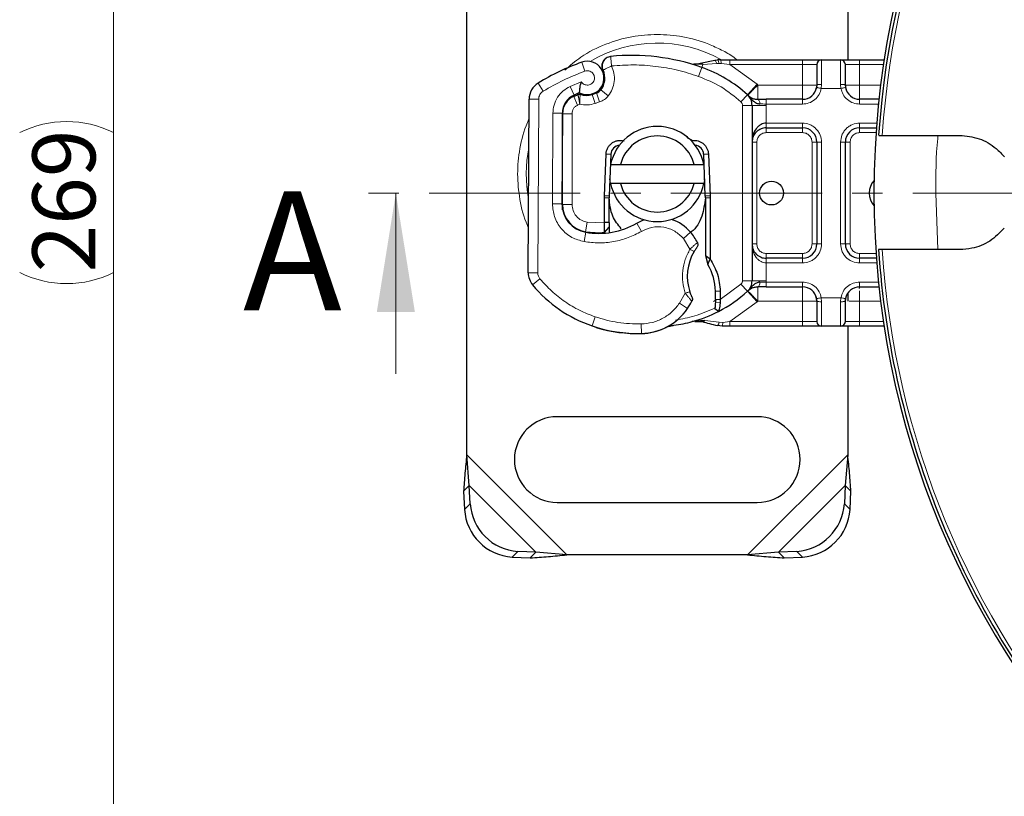
# Model space of a CAD drawing. Units: millimetres. Extents: x 0 to 420, y 0 to 297.
# Drawn here: x 48 to 89, y 54 to 86 of the extents above; entities that cross this region are included whole.
import ezdxf

# ---------------------------------------------------------------- set-up
doc = ezdxf.new("R2010")
doc.units = ezdxf.units.MM
doc.linetypes.add('CENTER', pattern=[10.16, 6.35, -1.27, 1.27, -1.27])
doc.styles.add('SLDTEXTSTYLE0', font='TXT', dxfattribs={"width": 0.605})
doc.dimstyles.new('SLDDIMSTYLE0', dxfattribs={"dimtxt": 2.568319, "dimasz": 2.5, "dimexe": 0, "dimexo": 0.0625, "dimgap": 0.64208, "dimtad": 1, "dimdec": 0, "dimlfac": 2.5, "dimrnd": 1e-09, "dimzin": 12, "dimdsep": 46, "dimtxsty": 'SLDTEXTSTYLE0', "dimsah": 1, "dimcen": 0.09, "dimadec": 0, "dimazin": 3, "dimtfac": 1, "dimtdec": 3, "dimtofl": 0, "dimtmove": 0, "dimatfit": 3, "dimfxl": 1, "dimfrac": 2, "dimtolj": 1, "dimtzin": 12, "dimarcsym": 0})

# ---------------------------------------------------------------- blocks, each defined once
blk = doc.blocks.new('_D')
at = {"color": 7, "linetype": 'Continuous', "lineweight": 0}
for p, q in [((66.572, 91.778), (66.572, 141.958)), ((188.497, 79.182), (188.497, 141.958)), ((188.497, 140.958), (66.572, 140.958))]:
    blk.add_line(p, q, dxfattribs=at)
at = {"color": 7, "linetype": 'Continuous', "lineweight": 18}
for centre, start, end in [((128.539, 142.93), 153.4349, 206.5651), ((126.53, 142.93), 333.4349, 26.5651)]:
    blk.add_arc(centre, 4.41, start, end, dxfattribs=at)
for points in [[(66.572, 140.958), (69.072, 140.583), (69.072, 141.333)], [(188.497, 140.958), (185.997, 141.333), (185.997, 140.583)]]:
    blk.add_solid(points, dxfattribs=at)
at = {"color": 7, "linetype": 'Continuous', "lineweight": 18, "insert": (124.595, 144.368), "char_height": 2.6458, "attachment_point": 1, "style": 'SLDTEXTSTYLE0'}
blk.add_mtext('305', dxfattribs=at)
blk = doc.blocks.new('_D_1')
at = {"color": 7, "linetype": 'Continuous', "lineweight": 0}
for p, q in [((134.021, 132.343), (50.736, 132.343)), ((51.736, 132.343), (51.736, 24.621)), ((132.635, 24.621), (50.736, 24.621))]:
    blk.add_line(p, q, dxfattribs=at)
at = {"color": 7, "linetype": 'Continuous', "lineweight": 18}
for centre, start, end in [((49.764, 77.478), 63.4349, 116.5651), ((49.764, 79.487), 243.4349, 296.5651)]:
    blk.add_arc(centre, 4.41, start, end, dxfattribs=at)
for points in [[(51.736, 132.343), (51.361, 129.843), (52.111, 129.843)], [(51.736, 24.621), (52.111, 27.121), (51.361, 27.121)]]:
    blk.add_solid(points, dxfattribs=at)
at = {"color": 7, "linetype": 'Continuous', "lineweight": 18, "insert": (48.325, 75.543), "char_height": 2.6458, "attachment_point": 1, "rotation": 90, "style": 'SLDTEXTSTYLE0'}
blk.add_mtext('269', dxfattribs=at)

msp = doc.modelspace()

# ---------------------------------------------------------------- linework, layer by layer
at = {"color": 7, "linetype": 'Continuous', "lineweight": 25}
for p, q in [((66.5724, 67.8868), (66.5724, 91.4779)), ((82.5724, 91.4779), (82.5724, 84.4824)), ((76.9903, 84.4506), (76.3773, 84.3219)), ((77.1143, 84.4728), (77.0001, 84.4529)), ((77.2325, 84.4824), (77.1079, 84.4738)), ((77.2325, 84.4824), (77.6188, 84.4824)), ((77.6188, 84.4824), (80.6724, 84.4824)), ((81.4724, 84.4824), (82.2724, 84.4824)), ((83.0724, 84.4824), (84.1058, 84.4824)), ((76.0582, 84.2871), (76.0599, 84.2927)), ((72.3624, 83.6853), (72.365, 83.7702)), ((81.2724, 83.4218), (81.2398, 83.2578)), ((81.2724, 83.4218), (81.2633, 83.3172)), ((82.4724, 83.4218), (82.4816, 83.3172)), ((82.5139, 83.2135), (82.4724, 83.4218)), ((69.1531, 75.5355), (69.1903, 82.8255)), ((71.0633, 82.946), (71.2447, 83.0278)), ((71.8357, 83.026), (72.0179, 83.0878)), ((78.3735, 82.9944), (78.3832, 82.9847)), ((80.6724, 82.8218), (79.1512, 82.8218)), ((83.8863, 82.8218), (83.0724, 82.8218)), ((78.5524, 82.5669), (78.5524, 75.1978)), ((70.5873, 82.2374), (70.5678, 78.4229)), ((70.5924, 78.4024), (70.5924, 82.2168)), ((79.1524, 81.6218), (80.6724, 81.6218)), ((83.0724, 81.6218), (83.7757, 81.6218)), ((75.8164, 81.2284), (76.0453, 81.0919)), ((84.0216, 81.3073), (87.2741, 81.305)), ((72.8506, 80.8561), (72.7794, 80.8134)), ((81.2724, 81.0218), (81.2724, 76.7429)), ((82.4724, 76.7429), (82.4724, 81.0218)), ((72.3542, 78.7712), (72.4243, 80.5207)), ((72.6241, 80.5127), (72.5541, 78.7632)), ((76.5908, 78.7632), (76.5208, 80.5127)), ((76.7206, 80.5207), (76.7907, 78.7712)), ((72.6129, 80.0824), (73.0232, 80.0824)), ((73.0232, 80.0824), (76.1216, 80.0824)), ((76.1216, 80.0824), (76.532, 80.0824)), ((73.0232, 79.2824), (72.6129, 79.2824)), ((76.1216, 79.2824), (73.0232, 79.2824)), ((76.532, 79.2824), (76.1216, 79.2824)), ((72.3524, 78.6824), (72.3542, 78.7712)), ((72.3524, 77.6563), (72.3524, 78.6824)), ((72.5524, 77.6563), (72.5524, 78.6824)), ((76.5924, 78.6824), (76.5924, 76.2555)), ((76.7907, 78.7712), (76.7924, 78.6824)), ((76.7924, 78.6824), (76.7924, 76.1162)), ((70.5924, 78.1749), (70.5924, 78.4024)), ((72.3524, 77.629), (72.3524, 77.6563)), ((72.3538, 77.2274), (72.5524, 77.4511)), ((72.5524, 77.6423), (72.5524, 77.6563)), ((72.5524, 77.4511), (72.5524, 77.2196)), ((76.5924, 76.2555), (76.7924, 76.1162)), ((76.5924, 76.2555), (76.6988, 75.8861)), ((76.6988, 75.8861), (76.7924, 76.1162)), ((80.6724, 76.1429), (79.1524, 76.1429)), ((83.7757, 76.1429), (83.0724, 76.1429)), ((87.2708, 76.505), (84.0183, 76.5073)), ((79.1512, 74.9429), (80.6724, 74.9429)), ((83.0724, 74.9429), (83.8863, 74.9429)), ((77.2168, 74.7587), (77.2166, 74.4048)), ((78.3832, 74.78), (78.3735, 74.7704)), ((81.231, 74.5512), (81.2724, 74.3429)), ((81.2724, 74.3429), (81.2633, 74.4475)), ((82.4724, 74.3429), (82.5179, 74.5715)), ((82.4724, 74.3429), (82.4816, 74.4475)), ((82.5724, 74.6538), (82.5724, 74.3429)), ((77.0167, 74.4106), (77.0121, 74.2901)), ((77.2166, 74.4048), (77.2113, 74.2804)), ((77.15, 73.9108), (76.9928, 74.0207)), ((72.0116, 73.2342), (71.7825, 73.3193)), ((76.5688, 73.5229), (76.0438, 73.4791)), ((76.0732, 73.4868), (76.0458, 73.4796)), ((76.1486, 73.4793), (76.4611, 73.48)), ((77.3039, 73.2824), (77.0968, 73.3096)), ((77.6188, 73.2824), (77.3039, 73.2824)), ((80.6724, 73.2824), (77.6188, 73.2824)), ((82.2724, 73.2824), (81.4724, 73.2824)), ((82.5724, 73.2824), (82.5724, 67.8868)), ((84.1058, 73.2824), (83.0724, 73.2824)), ((78.7724, 69.4824), (70.3724, 69.4824)), ((66.677, 66.5869), (66.5724, 67.8868)), ((82.5724, 67.8868), (82.4679, 66.5869)), ((66.677, 66.5869), (66.4379, 66.3478)), ((66.7145, 65.8244), (66.677, 66.5869)), ((82.4679, 66.5869), (82.4304, 65.8244)), ((82.707, 66.3478), (82.4679, 66.5869)), ((66.4379, 66.3478), (66.4754, 65.5853)), ((82.6695, 65.5853), (82.707, 66.3478)), ((70.3724, 65.8824), (78.7724, 65.8824)), ((69.477, 63.7869), (68.7145, 63.8244)), ((69.2379, 63.5478), (69.477, 63.7869)), ((70.7769, 63.6824), (69.477, 63.7869)), ((79.6679, 63.7869), (78.368, 63.6824)), ((80.4304, 63.8244), (79.6679, 63.7869)), ((79.6679, 63.7869), (79.907, 63.5478)), ((68.4754, 63.5853), (69.2379, 63.5478)), ((78.368, 63.6824), (70.7769, 63.6824)), ((79.907, 63.5478), (80.6695, 63.5853))]:
    msp.add_line(p, q, dxfattribs=at)
at = {"color": 8, "linetype": 'Continuous', "lineweight": 18}
for p, q in [((71.535, 84.0017), (71.4018, 84.3788)), ((77.1079, 84.4738), (76.9903, 84.4506)), ((80.6724, 84.4824), (80.6724, 84.2824)), ((81.4724, 84.4824), (81.4724, 83.4497)), ((82.2724, 83.4497), (82.2724, 84.4824)), ((83.0724, 84.4824), (83.0724, 84.2824)), ((76.481, 84.2806), (76.0599, 84.2927)), ((76.3058, 83.785), (76.4391, 84.1621)), ((76.4391, 84.1621), (76.481, 84.2806)), ((77.0714, 84.323), (76.481, 84.2806)), ((77.0714, 84.323), (77.1597, 84.3276)), ((77.2525, 84.3228), (77.1597, 84.3276)), ((77.2525, 84.3228), (77.6188, 84.2824)), ((77.6188, 84.2824), (78.7636, 83.4511)), ((77.6188, 84.2824), (80.6724, 84.2824)), ((80.6724, 84.2824), (81.2724, 84.2824)), ((80.6724, 83.4218), (80.6724, 84.2824)), ((82.4724, 84.2824), (83.0724, 84.2824)), ((83.0724, 84.2824), (83.0724, 83.4218)), ((83.0724, 84.2824), (84.0752, 84.2824)), ((71.3804, 83.5601), (70.9087, 83.3594)), ((69.5699, 83.5021), (69.7801, 83.1617)), ((70.9087, 83.3594), (71.076, 82.9961)), ((72.5146, 82.9675), (72.202, 83.217)), ((78.7636, 83.4511), (78.358, 83.009)), ((78.7636, 83.4511), (78.7945, 83.4218)), ((78.7945, 83.4218), (80.6724, 83.4218)), ((81.4724, 83.4497), (81.4602, 83.2824)), ((82.2847, 83.2824), (81.4602, 83.2824)), ((82.2847, 83.2824), (82.2724, 83.4497)), ((83.0724, 83.4218), (83.9566, 83.4218)), ((69.5903, 82.8235), (69.1903, 82.8255)), ((69.5903, 82.8235), (69.553, 75.5335)), ((71.0633, 82.946), (71.2279, 82.5814)), ((71.8357, 83.026), (71.9642, 82.6472)), ((72.0179, 83.0878), (72.1463, 82.709)), ((78.0876, 82.7142), (78.358, 83.009)), ((80.6724, 82.6218), (80.6724, 82.8218)), ((83.0724, 82.6218), (83.0724, 82.8218)), ((71.2279, 82.5814), (71.3137, 82.6201)), ((71.9642, 82.6472), (72.1463, 82.709)), ((78.1524, 82.5669), (78.1524, 75.1978)), ((78.5524, 82.5669), (78.1524, 82.5669)), ((78.5524, 82.5669), (79.1524, 82.5669)), ((79.1512, 82.6218), (79.1524, 82.5669)), ((80.6724, 82.6218), (79.1512, 82.6218)), ((79.1524, 82.5669), (79.1524, 81.8218)), ((83.865, 82.6218), (83.0724, 82.6218)), ((70.1873, 82.2394), (70.1678, 78.4249)), ((70.1873, 82.2394), (70.5873, 82.2374)), ((70.9924, 82.2168), (70.5924, 82.2168)), ((70.9924, 82.2168), (70.9924, 78.4024)), ((79.1524, 81.8218), (80.6724, 81.8218)), ((79.1524, 81.6218), (79.1524, 81.4218)), ((80.6724, 81.8218), (80.6724, 81.6218)), ((80.6724, 81.4218), (80.6724, 81.6218)), ((83.0724, 81.8218), (83.7913, 81.8218)), ((83.0724, 81.8218), (83.0724, 81.6218)), ((83.0724, 81.6218), (83.0724, 81.4218)), ((80.6724, 81.4218), (79.1524, 81.4218)), ((83.7611, 81.4218), (83.0724, 81.4218)), ((78.7524, 81.0218), (78.5524, 81.0218)), ((78.7524, 81.0218), (78.7524, 76.7429)), ((81.2724, 81.0218), (81.0724, 81.0218)), ((81.0724, 76.7429), (81.0724, 81.0218)), ((81.4724, 81.0218), (81.2724, 81.0218)), ((81.4724, 81.0218), (81.4724, 76.7429)), ((82.2724, 76.7429), (82.2724, 81.0218)), ((82.2724, 81.0218), (82.4724, 81.0218)), ((82.6724, 81.0218), (82.4724, 81.0218)), ((82.6724, 81.0218), (82.6724, 76.7429)), ((72.6241, 80.5127), (72.4243, 80.5207)), ((76.7206, 80.5207), (76.5208, 80.5127)), ((72.5524, 78.6824), (72.3524, 78.6824)), ((72.3542, 78.7712), (72.5541, 78.7632)), ((76.5908, 78.7632), (76.7907, 78.7712)), ((76.7924, 78.6824), (76.5924, 78.6824)), ((86.3592, 76.5057), (86.2724, 78.8824)), ((70.5678, 78.4229), (70.1678, 78.4249)), ((70.5924, 78.4024), (70.9924, 78.4024)), ((70.9924, 77.5009), (70.9924, 77.526)), ((71.6282, 77.6526), (71.5629, 77.2579)), ((71.6282, 77.6526), (72.3524, 77.629)), ((72.3524, 77.6563), (72.5524, 77.6563)), ((72.3524, 77.629), (72.5524, 77.6423)), ((73.9088, 77.2728), (73.7083, 77.6189)), ((71.4983, 76.8396), (71.5657, 77.2339)), ((72.1524, 77.1885), (72.1524, 77.2163)), ((75.6689, 76.9775), (75.9714, 77.2392)), ((75.9456, 76.5224), (75.6689, 76.9775)), ((78.5524, 76.7429), (78.7524, 76.7429)), ((81.0724, 76.7429), (81.2724, 76.7429)), ((81.4724, 76.7429), (81.2724, 76.7429)), ((82.2724, 76.7429), (82.4724, 76.7429)), ((82.4724, 76.7429), (82.6724, 76.7429)), ((79.1524, 76.3429), (79.1524, 76.1429)), ((79.1524, 76.3429), (80.6724, 76.3429)), ((80.6724, 76.1429), (80.6724, 76.3429)), ((80.6724, 75.9429), (80.6724, 76.1429)), ((83.0724, 76.3429), (83.0724, 76.1429)), ((83.0724, 76.3429), (83.7611, 76.3429)), ((83.0724, 76.1429), (83.0724, 75.9429)), ((79.1524, 75.9429), (79.1524, 75.1978)), ((80.6724, 75.9429), (79.1524, 75.9429)), ((83.7913, 75.9429), (83.0724, 75.9429)), ((69.1531, 75.5355), (69.553, 75.5335)), ((69.6455, 75.2756), (69.338, 75.0198)), ((77.2166, 74.4048), (78.0876, 75.0505)), ((78.358, 74.7557), (78.0876, 75.0505)), ((78.1524, 75.1978), (78.5524, 75.1978)), ((79.1524, 75.1978), (78.5524, 75.1978)), ((79.1524, 75.1978), (79.1512, 75.1429)), ((79.1512, 75.1429), (80.6724, 75.1429)), ((80.6724, 75.1429), (80.6724, 74.9429)), ((83.0724, 75.1429), (83.865, 75.1429)), ((83.0724, 75.1429), (83.0724, 74.9429)), ((75.5066, 74.2526), (75.7496, 74.6738)), ((77.0169, 74.7531), (77.2168, 74.7587)), ((78.358, 74.7557), (78.7636, 74.3136)), ((81.4602, 74.4824), (82.2847, 74.4824)), ((81.4602, 74.4824), (81.4724, 74.315)), ((82.2724, 74.315), (82.2847, 74.4824)), ((75.8369, 74.027), (75.5066, 74.2526)), ((76.9295, 74.3312), (77.0795, 74.4089)), ((77.2113, 74.2804), (77.0121, 74.2901)), ((77.2166, 74.4048), (77.0167, 74.4106)), ((78.7636, 74.3136), (77.6188, 73.4824)), ((78.7945, 74.3429), (78.7636, 74.3136)), ((80.6724, 74.3429), (78.7945, 74.3429)), ((80.6724, 73.4824), (80.6724, 74.3429)), ((81.4724, 74.315), (81.4724, 73.2824)), ((82.2724, 73.2824), (82.2724, 74.315)), ((83.9566, 74.3429), (83.0724, 74.3429)), ((83.0724, 74.3429), (83.0724, 73.4824)), ((71.9618, 73.6805), (71.8325, 73.302)), ((72.0116, 73.2342), (72.0143, 73.2431)), ((73.9102, 72.9813), (73.901, 73.3812)), ((76.5688, 73.5229), (77.174, 73.4497)), ((77.3206, 73.4492), (77.174, 73.4497)), ((77.6188, 73.4824), (77.3206, 73.4492)), ((80.6724, 73.4824), (77.6188, 73.4824)), ((81.2724, 73.4824), (80.6724, 73.4824)), ((80.6724, 73.2824), (80.6724, 73.4824)), ((83.0724, 73.4824), (82.4724, 73.4824)), ((83.0724, 73.2824), (83.0724, 73.4824)), ((84.0752, 73.4824), (83.0724, 73.4824)), ((73.9225, 72.9816), (73.9226, 72.9779)), ((70.7769, 63.6824), (66.5724, 67.8868)), ((82.5724, 67.8868), (78.368, 63.6824)), ((69.477, 63.7869), (66.677, 66.5869)), ((82.4679, 66.5869), (79.6679, 63.7869)), ((66.4754, 65.5853), (66.7145, 65.8244)), ((82.4304, 65.8244), (82.6695, 65.5853)), ((68.7145, 63.8244), (68.4754, 63.5853)), ((80.6695, 63.5853), (80.4304, 63.8244))]:
    msp.add_line(p, q, dxfattribs=at)
at = {"color": 7, "linetype": 'CENTER', "lineweight": 18}
msp.add_line((193.2551, 78.8824), (61.5914, 78.8824), dxfattribs=at)
at = {"color": 7, "linetype": 'Continuous', "lineweight": 18}
msp.add_line((63.5914, 71.2824), (63.5914, 78.8824), dxfattribs=at)
at = {"color": 7, "linetype": 'Continuous', "lineweight": 25, "flags": 128}
for points in [[(72.6129, 79.2824), (72.5952, 79.3815), (72.5827, 79.4796)], [(76.5621, 79.4796), (76.5497, 79.3815), (76.532, 79.2824)], [(73.7083, 77.6189), (73.9896, 77.7508), (74.0176, 77.7609)]]:
    msp.add_lwpolyline(points, dxfattribs=at)
at = {"color": 7, "linetype": 'Continuous', "lineweight": 25}
msp.add_circle((79.3724, 78.8824), 0.5, dxfattribs=at)
for centre, radius, start, end in [((120.0724, 78.8824), 36.4, 3.14971, 356.85029), ((120.0724, 78.8824), 36.2828, 138.75324, 176.1676), ((74.5724, 75.4024), 9.52, 109.45418, 121.70017), ((71.6349, 83.7188), 0.7, 242.27353, 109.45418), ((73.5058, 75.8654), 8.8, 70.529, 95.82991), ((81.4724, 84.2824), 0.2, 90, 180), ((82.2724, 84.2824), 0.2, 0, 90), ((71.5924, 83.7037), 0.78, 321.39879, 26.05174), ((74.5724, 78.8824), 5.6, 47.46815, 70.529), ((69.9903, 82.8214), 0.8, 121.70017, 179.70712), ((71.8894, 83.4666), 0.4, 288.73021, 321.39879), ((80.6724, 83.4218), 0.6, 270, 349.95827), ((83.0724, 83.4218), 0.6, 190.04173, 270), ((71.4273, 82.2331), 0.84, 114.72318, 179.70712), ((71.3924, 82.2168), 0.8, 114.29106, 180), ((74.5724, 75.4024), 8.36, 112.97536, 114.72318), ((71.5928, 83.7424), 0.7565, 250.06862, 288.73021), ((77.9524, 82.5669), 0.6, 0, 47.46815), ((74.5724, 79.6824), 2, 11.53696, 168.46304), ((79.1524, 81.0218), 0.6, 111.28082, 133.29375), ((80.6724, 81.0218), 0.6, 0, 90), ((83.0724, 81.0218), 0.6, 90, 180), ((74.5724, 79.6824), 1.6, 14.47751, 165.52249), ((73.0238, 80.4967), 0.4, 96.04677, 177.70756), ((76.1211, 80.4967), 0.4, 2.29244, 83.95323), ((84.2724, 78.8824), 0.8, 138.1687, 221.8313), ((74.5724, 79.6824), 2, 191.53696, 348.46304), ((74.5724, 79.6824), 1.6, 194.47751, 345.52249), ((74.5724, 78.6824), 2.02, 177.70756, 180), ((74.5724, 78.6824), 2.02, 0, 2.29244), ((71.7678, 78.4167), 1.2, 179.70712, 260.30154), ((71.7524, 78.4024), 1.16, 180, 260.59443), ((74.6104, 76.0613), 1.8, 40.87655, 71.97249), ((72.1047, 80.3881), 3.2, 260.30154, 300.07429), ((72.0793, 80.3755), 3.16, 260.59443, 274.98453), ((74.4591, 75.9304), 2, 25.97607, 40.87655), ((80.6724, 76.7429), 0.6, 270, 0), ((83.0724, 76.7429), 0.6, 180, 270), ((77.8524, 75.3856), 2.02, 149.19719, 198.69975), ((120.0724, 78.8824), 36.2828, 183.75276, 202.46035), ((74.5978, 74.6851), 2.42, 1.60861, 29.75321), ((69.953, 75.5314), 0.8, 179.70712, 219.75692), ((73.6431, 78.6012), 5.6, 219.75692, 251.13599), ((77.9524, 75.1978), 0.6, 312.53185, 0), ((80.6724, 74.3429), 0.6, 10.04173, 90), ((83.0724, 74.3429), 0.6, 90, 169.95827), ((70.9992, 74.5841), 6.02, 358.34868, 1.60861), ((74.5724, 78.8824), 5.6, 297.40461, 312.53185), ((72.8642, 76.0575), 3.6, 325.66627, 331.38696), ((73.8551, 75.3806), 2.4, 271.31573, 325.66627), ((74.5724, 78.8824), 5.6, 285.23312, 297.40461), ((73.7724, 78.9797), 6, 251.13599, 271.31573), ((73.7542, 78.9756), 6, 253.11626, 271.60861), ((73.8552, 75.377), 2.4, 271.60861, 295.79023), ((74.5724, 78.8824), 5.6, 277.17278, 285.23312), ((81.4724, 73.4824), 0.2, 180, 270), ((82.2724, 73.4824), 0.2, 270, 0), ((70.3724, 67.6824), 1.8, 90, 270), ((78.7724, 67.6824), 1.8, 270, 90), ((68.8516, 65.9615), 2.1415, 183.67115, 266.32885), ((80.2933, 65.9615), 2.1415, 273.67115, 356.32885), ((68.6125, 65.7224), 2.1415, 183.67115, 266.32885), ((80.5324, 65.7224), 2.1415, 273.67115, 356.32885), ((120.0724, 78.8824), 36.2828, 202.46035, 221.16701)]:
    msp.add_arc(centre, radius, start, end, dxfattribs=at)
at = {"color": 8, "linetype": 'Continuous', "lineweight": 18}
for centre, radius, start, end in [((120.0724, 78.8824), 36.1323, 138.76889, 176.15182), ((74.5724, 79.6824), 5.5027, 60.94081, 120.80815), ((74.5724, 79.6824), 5.5027, 168.51741, 190.89683), ((120.0724, 78.8824), 36.1323, 183.76889, 221.15182), ((69.953, 75.5314), 0.4, 179.70712, 219.75692)]:
    msp.add_arc(centre, radius, start, end, dxfattribs=at)
for points, knots in [([(74.5724, 85.5479), (74.2144, 85.5292), (73.477, 85.4906), (72.3879, 85.1595), (71.4224, 84.6873), (70.9058, 84.2346), (70.6867, 84.0426)], [0, 0, 0, 0, 0.25147826, 0.51801998, 0.79564288, 1, 1, 1, 1]), ([(77.9168, 84.4824), (77.8725, 84.5196), (77.6768, 84.684), (77.2715, 84.8947), (76.5723, 85.222), (75.6664, 85.4891), (74.93, 85.5287), (74.5724, 85.5479)], [0, 0, 0, 0, 0.0486701, 0.2147526, 0.3808941, 0.6994485, 1, 1, 1, 1]), ([(77.0714, 84.323), (77.0634, 84.346), (77.0476, 84.392), (77.0236, 84.4348), (77.0038, 84.455), (76.9948, 84.4521), (76.9903, 84.4506)], [0, 0, 0, 0, 0.2798493, 0.5592883, 0.7796067, 1, 1, 1, 1]), ([(77.1597, 84.3276), (77.1552, 84.3515), (77.1461, 84.3993), (77.1311, 84.447), (77.1179, 84.4727), (77.1112, 84.4734), (77.1079, 84.4738)], [0, 0, 0, 0, 0.2798496, 0.5593103, 0.7796195, 1, 1, 1, 1]), ([(77.2525, 84.3228), (77.2517, 84.3472), (77.25, 84.396), (77.2447, 84.4471), (77.2387, 84.4769), (77.2346, 84.4805), (77.2325, 84.4824)], [0, 0, 0, 0, 0.2798496, 0.5593252, 0.7796283, 1, 1, 1, 1]), ([(71.3804, 83.5601), (71.3968, 83.5377), (71.4297, 83.4929), (71.5016, 83.446), (71.5838, 83.4182), (71.6701, 83.4171), (71.7511, 83.4379), (71.8226, 83.4801), (71.8822, 83.5409), (71.9217, 83.6183), (71.9392, 83.7035), (71.9306, 83.7881), (71.901, 83.8658), (71.8507, 83.9325), (71.7826, 83.9856), (71.701, 84.0151), (71.6155, 84.0234), (71.5618, 84.0089), (71.535, 84.0017)], [0, 0, 0, 0, 0.0615029, 0.1230828, 0.1879669, 0.2530095, 0.3126411, 0.3724309, 0.4361362, 0.4999968, 0.5637021, 0.6275628, 0.6871943, 0.746984, 0.8118682, 0.876911, 0.9384171, 1, 1, 1, 1]), ([(72.6526, 84.2219), (72.6925, 84.1204), (72.774, 83.9131), (72.7798, 83.5731), (72.7003, 83.2425), (72.5757, 83.0579), (72.5146, 82.9675)], [0, 0, 0, 0, 0.2449594, 0.5, 0.7550406, 1, 1, 1, 1]), ([(76.3058, 83.785), (76.0111, 83.8789), (75.4216, 84.0667), (74.5051, 84.2204), (73.5782, 84.2872), (72.9611, 84.2437), (72.6526, 84.2219)], [0, 0, 0, 0, 0.2499852, 0.4999998, 0.7499852, 1, 1, 1, 1]), ([(76.481, 84.2806), (76.4728, 84.2905), (76.4564, 84.3104), (76.4292, 84.3262), (76.4021, 84.332), (76.3855, 84.3253), (76.3773, 84.3219)], [0, 0, 0, 0, 0.2498755, 0.5, 0.7501245, 1, 1, 1, 1]), ([(69.7801, 83.1617), (69.7526, 83.142), (69.6976, 83.1024), (69.6384, 83.0189), (69.5979, 82.9248), (69.5928, 82.8573), (69.5903, 82.8235)], [0, 0, 0, 0, 0.2498654, 0.4999913, 0.7498656, 1, 1, 1, 1]), ([(70.1873, 82.2394), (70.1972, 82.3542), (70.2172, 82.5886), (70.3719, 82.9128), (70.6031, 83.1877), (70.8082, 83.303), (70.9087, 83.3594)], [0, 0, 0, 0, 0.244907, 0.5, 0.755093, 1, 1, 1, 1]), ([(81.4602, 83.2824), (81.4357, 83.1951), (81.3852, 83.015), (81.1965, 82.7969), (80.9488, 82.6491), (80.7626, 82.6307), (80.6724, 82.6218)], [0, 0, 0, 0, 0.2422355, 0.5, 0.7577645, 1, 1, 1, 1]), ([(83.0724, 82.6218), (82.9823, 82.6307), (82.7961, 82.6491), (82.5484, 82.7969), (82.3597, 83.015), (82.3092, 83.1951), (82.2847, 83.2824)], [0, 0, 0, 0, 0.2422355, 0.5, 0.7577645, 1, 1, 1, 1]), ([(71.3137, 82.6201), (71.3042, 82.6717), (71.2851, 82.7752), (71.266, 82.89), (71.2547, 82.9602), (71.2465, 83.0132), (71.2454, 83.0221), (71.2447, 83.0278)], [0, 0, 0, 0, 0.24604685, 0.49439448, 0.63049436, 0.76014243, 1, 1, 1, 1]), ([(71.3349, 83.0313), (71.3345, 83.0258), (71.3338, 83.0174), (71.3287, 82.9654), (71.3227, 82.8943), (71.3161, 82.7775), (71.3145, 82.6725), (71.3137, 82.6201)], [0, 0, 0, 0, 0.2334969, 0.3647825, 0.5058111, 0.7538474, 1, 1, 1, 1]), ([(78.8833, 82.6276), (78.8828, 82.6404), (78.8817, 82.6658), (78.8738, 82.7139), (78.8569, 82.7666), (78.833, 82.8028), (78.8115, 82.8194), (78.8001, 82.821), (78.7945, 82.8218)], [0, 0, 0, 0, 0.1252292, 0.2500089, 0.5, 0.7499911, 0.8747708, 1, 1, 1, 1]), ([(78.8833, 82.6276), (78.9244, 82.6265), (79.0099, 82.6242), (79.1028, 82.6226), (79.1512, 82.6218)], [0, 0, 0, 0, 0.47968637, 1, 1, 1, 1]), ([(69.186, 81.9892), (69.1632, 81.9401), (68.9808, 81.5475), (68.7808, 80.775), (68.6693, 79.6814), (68.7879, 78.5937), (68.9564, 77.8299), (69.1479, 77.4665), (69.1628, 77.4382)], [0, 0, 0, 0, 0.03474941, 0.27780798, 0.50713024, 0.73645249, 0.97951106, 1, 1, 1, 1]), ([(80.6724, 81.8218), (80.773, 81.8111), (80.9283, 81.7945), (81.1148, 81.6949), (81.2421, 81.5916), (81.3455, 81.4643), (81.4451, 81.2778), (81.4617, 81.1224), (81.4724, 81.0218)], [0, 0, 0, 0, 0.23944295, 0.36963586, 0.49999992, 0.63019291, 0.76055705, 1, 1, 1, 1]), ([(82.2724, 81.0218), (82.2832, 81.1224), (82.2998, 81.2777), (82.3994, 81.4642), (82.5027, 81.5915), (82.63, 81.6949), (82.8165, 81.7945), (82.9718, 81.8111), (83.0724, 81.8218)], [0, 0, 0, 0, 0.2394429, 0.3696359, 0.4999999, 0.6301929, 0.7605571, 1, 1, 1, 1]), ([(79.1524, 81.4218), (79.1021, 81.4165), (79.0245, 81.4082), (78.9313, 81.3584), (78.8677, 81.3067), (78.8159, 81.2431), (78.7661, 81.1498), (78.7578, 81.0721), (78.7524, 81.0218)], [0, 0, 0, 0, 0.239443, 0.3695502, 0.4999998, 0.6301073, 0.760557, 1, 1, 1, 1]), ([(81.0724, 81.0218), (81.0671, 81.0721), (81.0588, 81.1498), (81.009, 81.243), (80.9573, 81.3066), (80.8937, 81.3584), (80.8004, 81.4082), (80.7227, 81.4165), (80.6724, 81.4218)], [0, 0, 0, 0, 0.239443, 0.3695502, 0.4999998, 0.6301073, 0.760557, 1, 1, 1, 1]), ([(83.0724, 81.4218), (83.0221, 81.4165), (82.9445, 81.4082), (82.8513, 81.3584), (82.7877, 81.3067), (82.7359, 81.2431), (82.6861, 81.1498), (82.6778, 81.0721), (82.6724, 81.0218)], [0, 0, 0, 0, 0.23944295, 0.36955024, 0.49999985, 0.63010729, 0.76055705, 1, 1, 1, 1]), ([(86.2724, 78.8824), (86.2738, 79.6502), (86.2752, 80.46), (86.3591, 81.2641), (86.3634, 81.3057)], [0, 0, 0, 0, 0.9482737, 1, 1, 1, 1]), ([(71.4983, 76.8396), (71.3222, 76.888), (70.9586, 76.988), (70.5179, 77.3677), (70.2203, 77.8676), (70.185, 78.2431), (70.1678, 78.4249)], [0, 0, 0, 0, 0.2421088, 0.5, 0.7578912, 1, 1, 1, 1]), ([(70.9924, 78.4024), (71.001, 78.316), (71.0187, 78.1378), (71.1613, 77.9011), (71.3715, 77.7217), (71.5445, 77.6751), (71.6282, 77.6526)], [0, 0, 0, 0, 0.24210884, 0.5, 0.75789116, 1, 1, 1, 1]), ([(75.6689, 76.9775), (75.555, 77.0857), (75.32, 77.3091), (74.8464, 77.4683), (74.3468, 77.4724), (74.0518, 77.338), (73.9088, 77.2728)], [0, 0, 0, 0, 0.2423854, 0.5, 0.7576146, 1, 1, 1, 1]), ([(73.9088, 77.2728), (73.7248, 77.178), (73.3539, 76.9871), (72.7443, 76.8292), (72.1179, 76.765), (71.7038, 76.8149), (71.4983, 76.8396)], [0, 0, 0, 0, 0.2481082, 0.5, 0.7518918, 1, 1, 1, 1]), ([(75.7496, 74.6738), (75.7081, 74.8266), (75.6242, 75.1359), (75.6294, 75.6213), (75.7261, 76.0969), (75.873, 76.3817), (75.9456, 76.5224)], [0, 0, 0, 0, 0.2470613, 0.5, 0.7529387, 1, 1, 1, 1]), ([(75.9456, 76.5224), (75.9843, 76.558), (76.0599, 76.6275), (76.1449, 76.7052), (76.1993, 76.7543), (76.2317, 76.7837), (76.253, 76.8028), (76.2557, 76.8052), (76.2571, 76.8064)], [0, 0, 0, 0, 0.2437407, 0.4762167, 0.6068078, 0.7373897, 0.8683102, 1, 1, 1, 1]), ([(78.5524, 76.7429), (78.5602, 76.6439), (78.5756, 76.4477), (78.685, 76.2191), (78.8159, 76.0737), (78.923, 75.9985), (79.0363, 75.9517), (79.1146, 75.9457), (79.1524, 75.9429)], [0, 0, 0, 0, 0.2911297, 0.5774608, 0.705708, 0.8159107, 0.9111114, 1, 1, 1, 1]), ([(78.7524, 76.7429), (78.7578, 76.6926), (78.7661, 76.6149), (78.8159, 76.5217), (78.8676, 76.4581), (78.9312, 76.4064), (79.0244, 76.3565), (79.1021, 76.3482), (79.1524, 76.3429)], [0, 0, 0, 0, 0.239443, 0.3695502, 0.4999998, 0.6301073, 0.760557, 1, 1, 1, 1]), ([(81.4724, 76.7429), (81.4617, 76.6423), (81.4451, 76.487), (81.3455, 76.3005), (81.2422, 76.1732), (81.1149, 76.0698), (80.9284, 75.9702), (80.773, 75.9536), (80.6724, 75.9429)], [0, 0, 0, 0, 0.2394429, 0.3696359, 0.4999999, 0.6301929, 0.7605571, 1, 1, 1, 1]), ([(80.6724, 76.3429), (80.7227, 76.3482), (80.8004, 76.3565), (80.8936, 76.4063), (80.9572, 76.458), (81.009, 76.5216), (81.0588, 76.6149), (81.0671, 76.6926), (81.0724, 76.7429)], [0, 0, 0, 0, 0.239443, 0.3695502, 0.4999998, 0.6301073, 0.760557, 1, 1, 1, 1]), ([(83.0724, 75.9429), (82.9718, 75.9536), (82.8165, 75.9702), (82.6301, 76.0698), (82.5028, 76.1731), (82.3994, 76.3004), (82.2998, 76.4869), (82.2832, 76.6423), (82.2724, 76.7429)], [0, 0, 0, 0, 0.2394429, 0.3696359, 0.4999999, 0.6301929, 0.7605571, 1, 1, 1, 1]), ([(82.6724, 76.7429), (82.6778, 76.6926), (82.6861, 76.6149), (82.7359, 76.5217), (82.7876, 76.4581), (82.8512, 76.4064), (82.9444, 76.3565), (83.0221, 76.3482), (83.0724, 76.3429)], [0, 0, 0, 0, 0.239443, 0.3695502, 0.4999998, 0.6301073, 0.760557, 1, 1, 1, 1]), ([(71.9618, 73.6805), (71.7401, 73.7659), (71.2968, 73.9368), (70.6859, 74.3071), (70.1222, 74.7458), (69.8044, 75.099), (69.6455, 75.2756)], [0, 0, 0, 0, 0.25001927, 0.50000036, 0.75001928, 1, 1, 1, 1]), ([(78.8833, 75.1371), (78.8817, 75.1115), (78.8783, 75.0603), (78.8578, 74.9961), (78.8287, 74.9519), (78.8059, 74.9459), (78.7945, 74.9429)], [0, 0, 0, 0, 0.2501632, 0.5, 0.7498368, 1, 1, 1, 1]), ([(78.8833, 75.1371), (78.9244, 75.1382), (79.0099, 75.1405), (79.1028, 75.1421), (79.1512, 75.1429)], [0, 0, 0, 0, 0.4796864, 1, 1, 1, 1]), ([(80.6724, 75.1429), (80.7626, 75.134), (80.9488, 75.1156), (81.1965, 74.9678), (81.3852, 74.7497), (81.4357, 74.5696), (81.4602, 74.4824)], [0, 0, 0, 0, 0.2422355, 0.5, 0.7577645, 1, 1, 1, 1]), ([(82.2847, 74.4824), (82.3092, 74.5696), (82.3597, 74.7497), (82.5484, 74.9678), (82.7961, 75.1156), (82.9823, 75.134), (83.0724, 75.1429)], [0, 0, 0, 0, 0.2422355, 0.5, 0.7577645, 1, 1, 1, 1]), ([(76.0245, 74.3335), (76.0233, 74.3349), (76.0207, 74.3379), (76.0005, 74.3618), (75.9694, 74.3987), (75.9196, 74.4586), (75.845, 74.5506), (75.7824, 74.6315), (75.7496, 74.6738)], [0, 0, 0, 0, 0.1320008, 0.264701, 0.398934, 0.5354082, 0.7568201, 1, 1, 1, 1]), ([(83.0724, 74.3429), (83.0724, 74.4199), (83.0724, 74.5739), (83.0724, 74.7285), (83.0724, 74.7747), (83.0724, 74.7783)], [0, 0, 0, 0, 0.4793145, 0.9586291, 1, 1, 1, 1]), ([(73.901, 73.3812), (74.0567, 73.3953), (74.3724, 73.4239), (74.8172, 73.608), (75.214, 73.8806), (75.41, 74.1298), (75.5066, 74.2526)], [0, 0, 0, 0, 0.2464518, 0.5, 0.7535482, 1, 1, 1, 1]), ([(76.9961, 74.0568), (76.7161, 73.9301), (76.1858, 73.6902), (75.6125, 73.5915), (75.342, 73.5449)], [0, 0, 0, 0, 0.5280276, 1, 1, 1, 1]), ([(82.6372, 74.3429), (82.6408, 74.3429), (82.6869, 74.3429), (82.8414, 74.3429), (82.9954, 74.3429), (83.0724, 74.3429)], [0, 0, 0, 0, 0.0405138, 0.5202569, 1, 1, 1, 1]), ([(76.5688, 73.5229), (76.5602, 73.5146), (76.543, 73.498), (76.5152, 73.483), (76.4872, 73.4757), (76.4698, 73.4785), (76.4611, 73.48)], [0, 0, 0, 0, 0.250016, 0.5, 0.749984, 1, 1, 1, 1]), ([(77.0968, 73.3096), (77.1017, 73.3107), (77.1113, 73.3127), (77.1315, 73.3427), (77.1533, 73.3889), (77.1671, 73.4294), (77.174, 73.4497)], [0, 0, 0, 0, 0.2500914, 0.5, 0.7499086, 1, 1, 1, 1]), ([(77.3039, 73.2824), (77.3061, 73.2854), (77.3106, 73.2916), (77.3158, 73.3346), (77.3193, 73.3892), (77.3202, 73.4292), (77.3206, 73.4492)], [0, 0, 0, 0, 0.2798472, 0.5592831, 0.7796045, 1, 1, 1, 1])]:
    msp.add_open_spline(points, degree=3, knots=knots, dxfattribs=at)
at = {"color": 7, "linetype": 'Continuous', "lineweight": 25}
for points, knots in [([(72.2601, 84.1536), (72.2589, 84.1574), (72.2493, 84.187), (72.2524, 84.2596), (72.2701, 84.3637), (72.3133, 84.4314), (72.3335, 84.4632)], [0, 0, 0, 0, 0.0376609, 0.296221, 0.6699975, 1, 1, 1, 1]), ([(72.3335, 84.4632), (72.3508, 84.4839), (72.3836, 84.5234), (72.4261, 84.5501), (72.4462, 84.5628)], [0, 0, 0, 0, 0.52531656, 1, 1, 1, 1]), ([(80.6724, 84.4824), (80.773, 84.4824), (80.9283, 84.4824), (81.1148, 84.4824), (81.2421, 84.4824), (81.3455, 84.4824), (81.4451, 84.4824), (81.4617, 84.4824), (81.4724, 84.4824)], [0, 0, 0, 0, 0.2394429, 0.3696359, 0.4999999, 0.6301929, 0.7605571, 1, 1, 1, 1]), ([(82.2724, 84.4824), (82.2832, 84.4824), (82.2998, 84.4824), (82.3994, 84.4824), (82.5027, 84.4824), (82.63, 84.4824), (82.8165, 84.4824), (82.9718, 84.4824), (83.0724, 84.4824)], [0, 0, 0, 0, 0.2394429, 0.3696359, 0.4999999, 0.6301929, 0.7605571, 1, 1, 1, 1]), ([(76.3773, 84.3219), (76.2919, 84.3077), (76.1907, 84.2909), (76.11, 84.2911), (76.0973, 84.2911)], [0, 0, 0, 0, 0.8425625, 1, 1, 1, 1]), ([(81.2724, 84.2824), (81.2724, 84.2707), (81.2724, 84.2466), (81.2724, 84.0527), (81.2724, 83.7674), (81.2724, 83.5345), (81.2724, 83.4218)], [0, 0, 0, 0, 0.24182894, 0.5, 0.75817106, 1, 1, 1, 1]), ([(82.4724, 83.4218), (82.4724, 83.5345), (82.4724, 83.7674), (82.4724, 84.0527), (82.4724, 84.2466), (82.4724, 84.2707), (82.4724, 84.2824)], [0, 0, 0, 0, 0.2418289, 0.5, 0.7581711, 1, 1, 1, 1]), ([(71.3092, 83.0992), (71.3093, 83.1011), (71.3095, 83.1048), (71.3109, 83.1352), (71.3137, 83.1819), (71.3206, 83.2643), (71.335, 83.394), (71.3652, 83.5046), (71.3804, 83.5601)], [0, 0, 0, 0, 0.1231397, 0.2444406, 0.375002, 0.4996462, 0.7493232, 1, 1, 1, 1]), ([(78.3735, 82.9944), (78.4492, 82.9084), (78.558, 82.7849), (78.7058, 82.6718), (78.8026, 82.6354), (78.8564, 82.6302), (78.8833, 82.6276)], [0, 0, 0, 0, 0.54328916, 0.78124367, 0.89067037, 1, 1, 1, 1]), ([(78.3735, 82.9944), (78.4192, 82.9556), (78.4881, 82.8974), (78.6379, 82.8347), (78.7456, 82.8258), (78.7945, 82.8218)], [0, 0, 0, 0, 0.51988546, 0.78201276, 1, 1, 1, 1]), ([(78.7945, 82.8218), (78.8515, 82.8218), (78.9656, 82.8218), (79.0893, 82.8218), (79.1512, 82.8218)], [0, 0, 0, 0, 0.5000052, 1, 1, 1, 1]), ([(79.1524, 81.8218), (79.1146, 81.819), (79.0363, 81.813), (78.923, 81.7662), (78.8159, 81.691), (78.685, 81.5456), (78.5756, 81.317), (78.5602, 81.1208), (78.5524, 81.0218)], [0, 0, 0, 0, 0.0888851, 0.1840891, 0.2942826, 0.4225391, 0.7088702, 1, 1, 1, 1]), ([(79.1524, 81.6218), (79.1146, 81.6197), (79.0363, 81.6153), (78.923, 81.5801), (78.8159, 81.5238), (78.685, 81.4146), (78.5756, 81.2433), (78.5602, 81.0961), (78.5524, 81.0218)], [0, 0, 0, 0, 0.08888861, 0.18408925, 0.29429196, 0.42253918, 0.70887026, 1, 1, 1, 1]), ([(83.8728, 81.3074), (83.8717, 81.3074), (83.8697, 81.3074), (83.8948, 81.3074), (83.9377, 81.3074), (83.9838, 81.3073), (84.0133, 81.3073), (84.0216, 81.3073)], [0, 0, 0, 0, 0.22745909, 0.45491423, 0.68250651, 0.9105196, 1, 1, 1, 1]), ([(87.2741, 81.305), (87.5497, 81.2767), (88.1009, 81.2199), (88.7433, 80.8494), (89.0407, 80.5206), (89.1509, 80.3989)], [0, 0, 0, 0, 0.3863223, 0.7727851, 1, 1, 1, 1]), ([(73.0596, 77.3804), (72.9247, 77.5497), (72.6228, 77.9286), (72.5775, 78.4138), (72.5524, 78.6824)], [0, 0, 0, 0, 0.4466159, 1, 1, 1, 1]), ([(76.5924, 78.6824), (76.5582, 78.4234), (76.4897, 77.9056), (76.2114, 77.3924), (75.9827, 77.2418), (75.9736, 77.2358)], [0, 0, 0, 0, 0.4898335, 0.9796671, 1, 1, 1, 1]), ([(72.3538, 77.2274), (72.3538, 77.2333), (72.3538, 77.2423), (72.3535, 77.2949), (72.3531, 77.3608), (72.3528, 77.4484), (72.3525, 77.5473), (72.3525, 77.6014), (72.3524, 77.629)], [0, 0, 0, 0, 0.2512887, 0.3786799, 0.5068557, 0.7419028, 0.8681972, 1, 1, 1, 1]), ([(72.5524, 77.6423), (72.5524, 77.6167), (72.5524, 77.5658), (72.5524, 77.503), (72.5524, 77.4595), (72.5524, 77.4539), (72.5524, 77.4511)], [0, 0, 0, 0, 0.2543788, 0.5057555, 0.7538042, 1, 1, 1, 1]), ([(89.1488, 77.4086), (88.9568, 77.2126), (88.5729, 76.8206), (87.8874, 76.546), (87.4449, 76.5166), (87.2708, 76.505)], [0, 0, 0, 0, 0.37778338, 0.75526943, 1, 1, 1, 1]), ([(76.2372, 76.5987), (76.2367, 76.5979), (76.2355, 76.5964), (76.227, 76.585), (76.2142, 76.5675), (76.1924, 76.5369), (76.1587, 76.4876), (76.1311, 76.4424), (76.1174, 76.42)], [0, 0, 0, 0, 0.13150251, 0.26198675, 0.38814904, 0.51596954, 0.75966272, 1, 1, 1, 1]), ([(78.5524, 76.7429), (78.5602, 76.6686), (78.5756, 76.5214), (78.685, 76.3501), (78.8159, 76.2409), (78.923, 76.1846), (79.0363, 76.1494), (79.1146, 76.145), (79.1524, 76.1429)], [0, 0, 0, 0, 0.2911298, 0.5774609, 0.7057174, 0.8159109, 0.9111149, 1, 1, 1, 1]), ([(84.0183, 76.5073), (83.9973, 76.5073), (83.9552, 76.5073), (83.9058, 76.5074), (83.8741, 76.5074), (83.8654, 76.5074), (83.8686, 76.5074), (83.8694, 76.5074)], [0, 0, 0, 0, 0.2285586, 0.45713, 0.6853702, 0.9131328, 1, 1, 1, 1]), ([(78.8833, 75.1371), (78.8564, 75.1345), (78.8027, 75.1293), (78.7058, 75.0929), (78.558, 74.9798), (78.4492, 74.8563), (78.3735, 74.7704)], [0, 0, 0, 0, 0.1093195, 0.2187549, 0.4567095, 1, 1, 1, 1]), ([(78.3735, 74.7704), (78.4192, 74.8091), (78.4881, 74.8673), (78.6379, 74.93), (78.7456, 74.9389), (78.7945, 74.9429)], [0, 0, 0, 0, 0.5198881, 0.7820105, 1, 1, 1, 1]), ([(79.1512, 74.9429), (79.0893, 74.9429), (78.9656, 74.9429), (78.8515, 74.9429), (78.7945, 74.9429)], [0, 0, 0, 0, 0.4999948, 1, 1, 1, 1]), ([(83.0724, 74.8734), (83.0724, 74.8817), (83.0724, 74.9356), (83.0724, 74.9395), (83.0724, 74.9429)], [0, 0, 0, 0, 0.1544662, 1, 1, 1, 1]), ([(76.0294, 74.5154), (76.029, 74.5164), (76.028, 74.5184), (76.0205, 74.5343), (76.0097, 74.5578), (75.9924, 74.5972), (75.9671, 74.6582), (75.9484, 74.7114), (75.939, 74.738)], [0, 0, 0, 0, 0.1316821, 0.2619678, 0.3866762, 0.5147457, 0.7577354, 1, 1, 1, 1]), ([(77.0121, 74.2901), (77.0101, 74.2543), (77.0063, 74.1846), (77.0005, 74.1081), (76.9966, 74.062), (76.9945, 74.0384), (76.9931, 74.0234), (76.9929, 74.0216), (76.9928, 74.0207)], [0, 0, 0, 0, 0.29125982, 0.56544587, 0.68792432, 0.80283372, 0.90332975, 1, 1, 1, 1]), ([(77.2113, 74.2804), (77.2066, 74.2261), (77.1976, 74.1226), (77.1756, 74.0039), (77.1549, 73.9258), (77.1515, 73.9156), (77.15, 73.9108)], [0, 0, 0, 0, 0.2949533, 0.5626064, 0.7961003, 1, 1, 1, 1]), ([(81.2724, 74.3429), (81.2724, 74.2302), (81.2724, 73.9973), (81.2724, 73.712), (81.2724, 73.5181), (81.2724, 73.494), (81.2724, 73.4824)], [0, 0, 0, 0, 0.2418289, 0.5, 0.7581711, 1, 1, 1, 1]), ([(82.4724, 73.4824), (82.4724, 73.494), (82.4724, 73.5181), (82.4724, 73.712), (82.4724, 73.9973), (82.4724, 74.2302), (82.4724, 74.3429)], [0, 0, 0, 0, 0.2418289, 0.5, 0.7581711, 1, 1, 1, 1]), ([(74.8994, 73.216), (74.9137, 73.2227), (74.944, 73.2369), (75.0022, 73.2606), (75.0678, 73.2833), (75.1424, 73.3035), (75.2141, 73.3181), (75.2531, 73.3236), (75.2717, 73.3262)], [0, 0, 0, 0, 0.1053751, 0.2239328, 0.4709015, 0.7361236, 0.8746205, 1, 1, 1, 1]), ([(76.4611, 73.48), (76.5588, 73.4538), (76.7547, 73.4013), (76.9826, 73.3402), (77.0968, 73.3096)], [0, 0, 0, 0, 0.49891425, 1, 1, 1, 1]), ([(81.4724, 73.2824), (81.4617, 73.2824), (81.4451, 73.2824), (81.3455, 73.2824), (81.2422, 73.2824), (81.1149, 73.2824), (80.9284, 73.2824), (80.773, 73.2824), (80.6724, 73.2824)], [0, 0, 0, 0, 0.2394429, 0.3696359, 0.4999999, 0.6301929, 0.7605571, 1, 1, 1, 1]), ([(83.0724, 73.2824), (82.9718, 73.2824), (82.8165, 73.2824), (82.6301, 73.2824), (82.5028, 73.2824), (82.3994, 73.2824), (82.2998, 73.2824), (82.2832, 73.2824), (82.2724, 73.2824)], [0, 0, 0, 0, 0.2394429, 0.3696359, 0.4999999, 0.6301929, 0.7605571, 1, 1, 1, 1])]:
    msp.add_open_spline(points, degree=3, knots=knots, dxfattribs=at)
for points in [[(72.6119, 84.6198), (72.5803, 84.6144), (72.5169, 84.6034), (72.4303, 84.5589), (72.3564, 84.4966), (72.2995, 84.4181), (72.2629, 84.3283), (72.2491, 84.2326), (72.257, 84.1356), (72.2811, 84.076), (72.2932, 84.0462)], [(71.2447, 83.0278), (71.2519, 83.0306), (71.2663, 83.0362), (71.2894, 83.039), (71.3127, 83.038), (71.3275, 83.0335), (71.3349, 83.0313)], [(72.4243, 80.5207), (72.429, 80.5655), (72.4384, 80.6551), (72.4901, 80.7812), (72.5665, 80.8931), (72.6664, 80.985), (72.7842, 81.0524), (72.9139, 81.0914), (73.0497, 81.1026), (73.138, 81.0845), (73.1821, 81.0755)], [(76.0453, 81.0919), (76.0867, 81.0947), (76.1695, 81.1002), (76.2926, 81.0759), (76.4081, 81.0286), (76.5113, 80.9581), (76.598, 80.868), (76.6638, 80.762), (76.7082, 80.6447), (76.7165, 80.5621), (76.7206, 80.5207)], [(76.2571, 76.8064), (76.2638, 76.7893), (76.2772, 76.7551), (76.2786, 76.6995), (76.2667, 76.6452), (76.247, 76.6142), (76.2372, 76.5987)], [(76.7924, 76.1162), (76.9101, 75.9046), (77.1454, 75.4815), (77.193, 74.9996), (77.2168, 74.7587)], [(76.0294, 74.5154), (76.0353, 74.5007), (76.0469, 74.4713), (76.0505, 74.4238), (76.0443, 74.3765), (76.0311, 74.3478), (76.0245, 74.3335)], [(66.5724, 67.8868), (66.5449, 67.6252), (66.4899, 67.1021), (66.4553, 66.5992), (66.4379, 66.3478)], [(82.707, 66.3478), (82.6896, 66.5992), (82.6549, 67.1021), (82.5999, 67.6252), (82.5724, 67.8868)], [(69.2379, 63.5478), (69.4893, 63.5652), (69.9922, 63.5999), (70.5153, 63.6549), (70.7769, 63.6824)], [(78.368, 63.6824), (78.6296, 63.6549), (79.1527, 63.5999), (79.6555, 63.5652), (79.907, 63.5478)]]:
    msp.add_open_spline(points, degree=3, dxfattribs=at)
at = {"color": 8, "linetype": 'Continuous', "lineweight": 18}
for points in [[(72.6119, 84.6198), (72.6125, 84.6139), (72.6138, 84.6019), (72.6232, 84.5099), (72.6366, 84.3783), (72.6472, 84.2741), (72.6526, 84.2219)], [(77.6188, 84.4824), (77.6188, 84.4793), (77.6188, 84.4733), (77.6188, 84.4271), (77.6188, 84.361), (77.6188, 84.3086), (77.6188, 84.2824)], [(71.535, 84.0017), (71.2313, 83.8852), (70.6238, 83.6523), (70.0613, 83.3253), (69.7801, 83.1617)], [(72.6526, 84.2219), (72.6055, 84.1989), (72.5113, 84.1529), (72.3925, 84.0948), (72.3094, 84.0542), (72.2986, 84.0489), (72.2932, 84.0462)], [(78.0876, 82.7142), (77.8177, 82.9377), (77.2778, 83.3845), (76.6298, 83.6515), (76.3058, 83.785)], [(78.3735, 82.9944), (78.3798, 83.0008), (78.3924, 83.0136), (78.4898, 83.1125), (78.629, 83.2538), (78.7393, 83.3658), (78.7945, 83.4218)], [(78.7945, 82.8218), (78.7945, 82.8309), (78.7945, 82.8489), (78.7945, 82.9876), (78.7945, 83.186), (78.7945, 83.3432), (78.7945, 83.4218)], [(80.6724, 83.4218), (80.6724, 83.3432), (80.6724, 83.186), (80.6724, 82.9876), (80.6724, 82.8489), (80.6724, 82.8309), (80.6724, 82.8218)], [(81.2724, 83.4218), (81.2634, 83.4218), (81.2454, 83.4218), (81.1066, 83.4218), (80.9083, 83.4218), (80.7511, 83.4218), (80.6724, 83.4218)], [(81.4602, 83.2824), (81.4344, 83.2869), (81.3828, 83.2961), (81.3177, 83.3076), (81.2721, 83.3157), (81.2662, 83.3167), (81.2633, 83.3172)], [(81.2724, 83.4218), (81.2754, 83.4255), (81.2815, 83.4328), (81.3277, 83.442), (81.3938, 83.4485), (81.4462, 83.4493), (81.4724, 83.4497)], [(82.2724, 83.4497), (82.2987, 83.4493), (82.3511, 83.4485), (82.4172, 83.442), (82.4634, 83.4328), (82.4694, 83.4255), (82.4724, 83.4218)], [(82.4816, 83.3172), (82.4787, 83.3167), (82.4728, 83.3157), (82.4272, 83.3076), (82.3621, 83.2961), (82.3105, 83.2869), (82.2847, 83.2824)], [(83.0724, 83.4218), (82.9938, 83.4218), (82.8366, 83.4218), (82.6382, 83.4218), (82.4995, 83.4218), (82.4815, 83.4218), (82.4724, 83.4218)], [(83.0724, 83.4218), (83.0724, 83.3432), (83.0724, 83.186), (83.0724, 82.9876), (83.0724, 82.8489), (83.0724, 82.8309), (83.0724, 82.8218)], [(72.5146, 82.9675), (72.4625, 82.9112), (72.3583, 82.7986), (72.217, 82.7388), (72.1463, 82.709)], [(79.1512, 82.8218), (79.1512, 82.8188), (79.1512, 82.8128), (79.1512, 82.7666), (79.1512, 82.7005), (79.1512, 82.6481), (79.1512, 82.6218)], [(71.2279, 82.5814), (71.1943, 82.5628), (71.1272, 82.5255), (71.0523, 82.4365), (71.002, 82.3316), (70.9956, 82.2551), (70.9924, 82.2168)], [(71.9642, 82.6472), (71.8567, 82.6193), (71.6418, 82.5636), (71.4231, 82.6013), (71.3137, 82.6201)], [(78.1524, 82.5669), (78.1516, 82.5807), (78.15, 82.6083), (78.1367, 82.6479), (78.1165, 82.6844), (78.0973, 82.7043), (78.0876, 82.7142)], [(79.1524, 81.8218), (79.1524, 81.7956), (79.1524, 81.7432), (79.1524, 81.6771), (79.1524, 81.6309), (79.1524, 81.6248), (79.1524, 81.6218)], [(76.1174, 76.42), (76.1148, 76.4215), (76.1096, 76.4246), (76.0699, 76.4483), (76.0131, 76.4822), (75.9681, 76.509), (75.9456, 76.5224)], [(79.1524, 76.1429), (79.1524, 76.1399), (79.1524, 76.1338), (79.1524, 76.0876), (79.1524, 76.0215), (79.1524, 75.9691), (79.1524, 75.9429)], [(78.0876, 75.0505), (78.0973, 75.0604), (78.1165, 75.0803), (78.1367, 75.1168), (78.15, 75.1564), (78.1516, 75.184), (78.1524, 75.1978)], [(78.7945, 74.3429), (78.7945, 74.4215), (78.7945, 74.5787), (78.7945, 74.7771), (78.7945, 74.9158), (78.7945, 74.9338), (78.7945, 74.9429)], [(79.1512, 75.1429), (79.1512, 75.1167), (79.1512, 75.0642), (79.1512, 74.9981), (79.1512, 74.9519), (79.1512, 74.9459), (79.1512, 74.9429)], [(80.6724, 74.3429), (80.6724, 74.4215), (80.6724, 74.5787), (80.6724, 74.7771), (80.6724, 74.9158), (80.6724, 74.9338), (80.6724, 74.9429)], [(75.7496, 74.6738), (75.7744, 74.6822), (75.8241, 74.699), (75.8867, 74.7202), (75.9305, 74.7351), (75.9362, 74.737), (75.939, 74.738)], [(78.7945, 74.3429), (78.7393, 74.3989), (78.629, 74.5109), (78.4898, 74.6522), (78.3924, 74.7511), (78.3798, 74.7639), (78.3735, 74.7704)], [(81.2633, 74.4475), (81.2662, 74.448), (81.2721, 74.4491), (81.3177, 74.4571), (81.3828, 74.4686), (81.4344, 74.4778), (81.4602, 74.4824)], [(82.2847, 74.4824), (82.3105, 74.4778), (82.3621, 74.4686), (82.4272, 74.4571), (82.4728, 74.4491), (82.4787, 74.448), (82.4816, 74.4475)], [(80.6724, 74.3429), (80.7511, 74.3429), (80.9083, 74.3429), (81.1066, 74.3429), (81.2454, 74.3429), (81.2634, 74.3429), (81.2724, 74.3429)], [(81.4724, 74.315), (81.4462, 74.3154), (81.3938, 74.3162), (81.3277, 74.3227), (81.2815, 74.3319), (81.2754, 74.3392), (81.2724, 74.3429)], [(82.4724, 74.3429), (82.4694, 74.3392), (82.4634, 74.3319), (82.4172, 74.3227), (82.3511, 74.3162), (82.2987, 74.3154), (82.2724, 74.315)], [(71.9618, 73.6805), (72.2784, 73.5878), (72.9116, 73.4024), (73.5712, 73.3883), (73.901, 73.3812)], [(77.6188, 73.4824), (77.6188, 73.4561), (77.6188, 73.4037), (77.6188, 73.3376), (77.6188, 73.2914), (77.6188, 73.2854), (77.6188, 73.2824)]]:
    msp.add_open_spline(points, degree=3, dxfattribs=at)
at = {"color": 7, "linetype": 'Continuous', "lineweight": 18}
msp.add_solid([(63.5914, 78.8824), (62.7914, 73.8824), (64.3914, 73.8824)], dxfattribs=at)

# ---------------------------------------------------------------- texts
at = {"color": 7, "linetype": 'Continuous', "insert": (57.1759, 78.9556), "char_height": 5, "attachment_point": 1, "style": 'SLDTEXTSTYLE0'}
msp.add_mtext('A', dxfattribs=at)

# ---------------------------------------------------------------- dimensions: what is measured, and where the dimension line sits
at = {"color": 7, "linetype": 'Continuous', "lineweight": 18}
dim = msp.add_linear_dim(base=(66.5724, 140.9577), p1=(188.497, 78.8824), p2=(66.5724, 91.4779), text='(<>)', dimstyle='SLDDIMSTYLE0', dxfattribs=at)
dim.commit()
dim.dimension.update_dxf_attribs({"geometry": '_D', "text_midpoint": (127.5347, 140.9577), "dimtype": 160})
dim = msp.add_linear_dim(base=(51.7357, 24.6215), p1=(134.3211, 132.3432), p2=(132.9355, 24.6215), angle=90, text='(<>)', dimstyle='SLDDIMSTYLE0', dxfattribs=at)
dim.commit()
dim.dimension.update_dxf_attribs({"geometry": '_D_1', "text_midpoint": (51.7357, 78.4824), "dimtype": 160})

doc.saveas('drawing.dxf')
